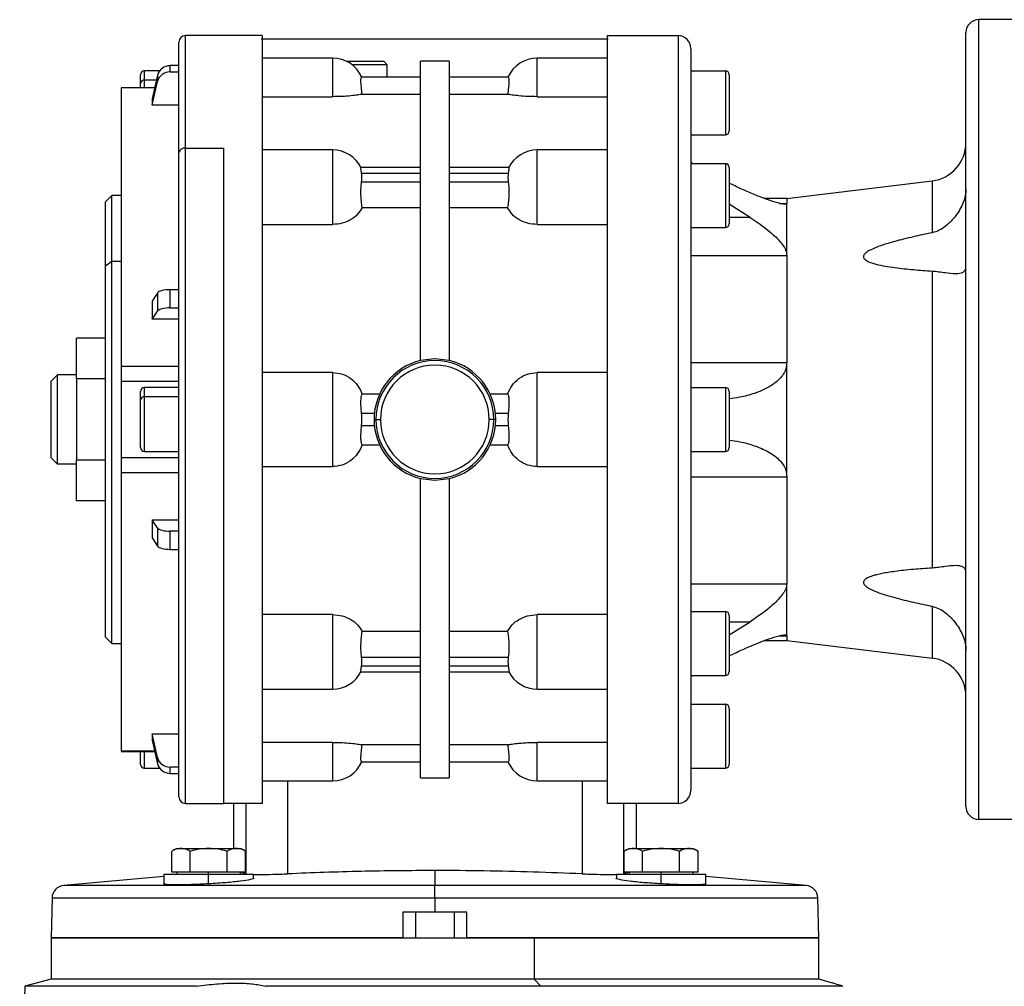
# Model space of a CAD drawing. Units: millimetres. Extents: x 270 to 2480, y 296 to 1594.
# Drawn here: x 844 to 998, y 1017 to 1168 of the extents above; entities that cross this region are included whole.
import ezdxf

# ---------------------------------------------------------------- set-up
doc = ezdxf.new("R2010")
doc.units = ezdxf.units.MM

msp = doc.modelspace()

# ---------------------------------------------------------------- linework, layer by layer
at = {"color": 7, "linetype": 'Continuous', "lineweight": 25}
for p, q in [((994, 1042.94), (994, 1167.94)), ((1002, 1167.94), (994, 1167.94)), ((876, 1165.44), (870, 1165.44)), ((882, 1165.44), (876, 1165.44)), ((936, 1165.44), (947, 1165.44)), ((947, 1165.44), (947, 1045.44)), ((992, 1044.94), (992, 1165.94)), ((869, 1147.15), (869, 1164.44)), ((881.86, 1164.94), (936.07, 1164.94)), ((893, 1161.94), (882, 1161.94)), ((936, 1161.94), (925, 1161.94)), ((949, 1163.44), (949, 1047.44)), ((867.62, 1159.77), (867.62, 1160.75)), ((869, 1160.75), (867.62, 1160.75)), ((895.18, 1161.44), (901, 1161.44)), ((896, 1160.94), (901.5, 1160.94)), ((901, 1161.44), (901.5, 1160.94)), ((901.5, 1160.94), (901.5, 1158.94)), ((911.25, 1161.44), (906.75, 1161.44)), ((906.75, 1114.64), (906.75, 1161.44)), ((911.25, 1161.44), (911.25, 1114.64)), ((863, 1158.05), (863, 1159.34)), ((865.98, 1159.94), (863.6, 1159.94)), ((865.66, 1159.25), (865.66, 1158.27)), ((867.62, 1159.77), (869, 1159.77)), ((906.75, 1158.94), (897.53, 1158.94)), ((920.47, 1158.94), (911.25, 1158.94)), ((949, 1159.94), (954.4, 1159.94)), ((954.4, 1159.94), (954.4, 1149.94)), ((955, 1159.34), (955, 1150.54)), ((865.23, 1157.3), (859.99, 1157.3)), ((863, 1157.3), (863, 1158.05)), ((860, 1157.27), (860, 1157.29)), ((882, 1155.9), (893, 1155.9)), ((897.63, 1156.28), (906.75, 1156.28)), ((911.25, 1156.28), (920.37, 1156.28)), ((925, 1155.9), (936, 1155.9)), ((864.83, 1155.54), (864.83, 1154.57)), ((869, 1154.57), (864.83, 1154.57)), ((949, 1149.94), (954.4, 1149.94)), ((869, 1046.44), (869, 1147.15)), ((870, 1147.86), (876, 1147.86)), ((876, 1045.44), (876, 1147.86)), ((893, 1147.58), (882, 1147.58)), ((936, 1147.58), (925, 1147.58)), ((949.3, 1145.44), (949, 1145.61)), ((949, 1145.44), (954.4, 1145.44)), ((954.4, 1145.44), (954.4, 1135.44)), ((906.75, 1144.85), (897.43, 1144.85)), ((897.53, 1143.97), (906.75, 1143.97)), ((920.57, 1144.85), (911.25, 1144.85)), ((911.25, 1143.97), (920.47, 1143.97)), ((955, 1144.84), (955, 1136.04)), ((906.75, 1142.56), (897.53, 1142.56)), ((920.47, 1142.56), (911.25, 1142.56)), ((964, 1139.99), (986.72, 1142.73)), ((986.72, 1142.73), (986.72, 1134.62)), ((858.5, 1140.44), (857.5, 1139.44)), ((860, 1140.44), (858.5, 1140.44)), ((858.5, 1130.18), (858.5, 1140.44)), ((857.5, 1129.48), (857.5, 1139.44)), ((958.26, 1137.04), (955, 1139.1)), ((964, 1139.99), (960.48, 1139.99)), ((964, 1139.99), (964, 1139.22)), ((964, 1131.1), (964, 1139.22)), ((897.63, 1138.57), (906.75, 1138.57)), ((911.25, 1138.57), (920.37, 1138.57)), ((882, 1135.92), (893, 1135.92)), ((925, 1135.92), (936, 1135.92)), ((949, 1135.44), (954.4, 1135.44)), ((857.5, 1129.48), (858.5, 1130.18)), ((858.5, 1070.44), (858.5, 1130.18)), ((858.5, 1130.18), (860, 1130.18)), ((949, 1131.1), (964, 1131.1)), ((964, 1131.1), (964, 1114.37)), ((857.5, 1071.44), (857.5, 1129.48)), ((986.72, 1128.65), (986.72, 1082.22)), ((865.66, 1125.21), (865.66, 1122.38)), ((867.62, 1122.89), (867.62, 1125.73)), ((869, 1125.73), (867.62, 1125.73)), ((864.83, 1123.94), (864.83, 1121.1)), ((867.62, 1122.89), (869, 1122.89)), ((869, 1121.1), (864.83, 1121.1)), ((853, 1111.79), (853, 1118.14)), ((857.5, 1118.14), (853, 1118.14)), ((909, 1114.92), (906.75, 1114.64)), ((911.25, 1114.64), (909, 1114.92)), ((949, 1114.37), (964, 1114.37)), ((964, 1096.5), (964, 1114.37)), ((869, 1113.74), (860, 1113.74)), ((893, 1112.79), (882, 1112.79)), ((893, 1112.79), (893, 1098.08)), ((925, 1098.08), (925, 1112.79)), ((936, 1112.79), (925, 1112.79)), ((849, 1111.44), (850, 1112.44)), ((849, 1099.44), (849, 1111.44)), ((850, 1098.44), (850, 1112.44)), ((853, 1112.44), (850, 1112.44)), ((857.5, 1111.79), (853, 1111.79)), ((853, 1111.79), (853, 1099.08)), ((859.99, 1111.43), (869, 1111.43)), ((860, 1099.44), (860, 1111.43)), ((863, 1108.55), (863, 1109.84)), ((869, 1110.44), (863.6, 1110.44)), ((949, 1110.44), (954.4, 1110.44)), ((954.4, 1110.44), (954.4, 1100.44)), ((955, 1109.84), (955, 1101.04)), ((863, 1101.04), (863, 1108.55)), ((869, 1108.97), (863.6, 1108.97)), ((900.37, 1109.42), (897.63, 1109.42)), ((920.37, 1109.42), (917.63, 1109.42)), ((897.53, 1106.44), (899.55, 1106.44)), ((899.5, 1105.44), (899.79, 1105.44)), ((899.79, 1105.44), (900.5, 1105.44)), ((918.21, 1105.44), (917.5, 1105.44)), ((918.5, 1105.44), (918.21, 1105.44)), ((918.45, 1106.44), (920.47, 1106.44)), ((899.55, 1104.44), (897.53, 1104.44)), ((920.47, 1104.44), (918.45, 1104.44)), ((863.6, 1100.44), (869, 1100.44)), ((897.63, 1101.46), (900.37, 1101.46)), ((917.63, 1101.46), (920.37, 1101.46)), ((949, 1100.44), (954.4, 1100.44)), ((849, 1099.44), (850, 1098.44)), ((857.5, 1099.08), (853, 1099.08)), ((853, 1092.73), (853, 1099.08)), ((869, 1099.44), (860, 1099.44)), ((860, 1098.86), (860, 1099.44)), ((853, 1098.44), (850, 1098.44)), ((882, 1098.08), (893, 1098.08)), ((925, 1098.08), (936, 1098.08)), ((869, 1097.13), (860, 1097.13)), ((906.75, 1096.24), (909, 1095.95)), ((906.75, 1049.44), (906.75, 1096.24)), ((909, 1095.95), (911.25, 1096.24)), ((911.25, 1096.24), (911.25, 1049.44)), ((949, 1096.5), (964, 1096.5)), ((964, 1096.5), (964, 1079.77)), ((857.5, 1092.73), (853, 1092.73)), ((864.83, 1089.77), (869, 1089.77)), ((864.83, 1089.77), (864.83, 1086.93)), ((865.66, 1088.49), (865.66, 1085.66)), ((867.62, 1085.14), (867.62, 1087.98)), ((869, 1087.98), (867.62, 1087.98)), ((867.62, 1085.14), (869, 1085.14)), ((949, 1079.77), (964, 1079.77)), ((964, 1071.65), (964, 1079.77)), ((986.72, 1076.25), (986.72, 1068.14)), ((893, 1074.95), (882, 1074.95)), ((893, 1074.95), (893, 1063.29)), ((936, 1074.95), (925, 1074.95)), ((925, 1063.29), (925, 1074.95)), ((949, 1075.43), (954.4, 1075.43)), ((954.4, 1075.43), (954.4, 1065.43)), ((955, 1074.83), (955, 1066.03)), ((955, 1071.77), (958.26, 1073.83)), ((857.5, 1071.44), (858.5, 1070.44)), ((906.75, 1072.3), (897.63, 1072.3)), ((920.37, 1072.3), (911.25, 1072.3)), ((964, 1071.65), (964, 1070.88)), ((858.5, 1070.44), (860, 1070.44)), ((960.48, 1070.88), (964, 1070.88)), ((964, 1070.88), (986.72, 1068.14)), ((897.53, 1068.31), (906.75, 1068.31)), ((911.25, 1068.31), (920.47, 1068.31)), ((906.75, 1066.9), (897.53, 1066.9)), ((920.47, 1066.9), (911.25, 1066.9)), ((897.43, 1066.02), (906.75, 1066.02)), ((911.25, 1066.02), (920.57, 1066.02)), ((949, 1065.43), (954.4, 1065.43)), ((949, 1065.26), (949.3, 1065.43)), ((882, 1063.29), (893, 1063.29)), ((925, 1063.29), (936, 1063.29)), ((949, 1060.94), (954.4, 1060.94)), ((954.4, 1060.94), (954.4, 1050.94)), ((955, 1060.34), (955, 1051.54)), ((864.83, 1056.3), (869, 1056.3)), ((864.83, 1056.3), (864.83, 1055.33)), ((893, 1054.97), (882, 1054.97)), ((893, 1054.97), (893, 1048.94)), ((906.75, 1054.59), (897.63, 1054.59)), ((920.37, 1054.59), (911.25, 1054.59)), ((936, 1054.97), (925, 1054.97)), ((925, 1048.94), (925, 1054.97)), ((859.99, 1053.57), (865.23, 1053.57)), ((860, 1053.58), (860, 1053.6)), ((863, 1051.54), (863, 1053.57)), ((865.66, 1052.6), (865.66, 1051.62)), ((897.53, 1051.94), (906.75, 1051.94)), ((911.25, 1051.94), (920.47, 1051.94)), ((863.6, 1050.94), (865.98, 1050.94)), ((869, 1051.1), (867.62, 1051.1)), ((867.62, 1050.13), (867.62, 1051.1)), ((867.62, 1050.13), (869, 1050.13)), ((949, 1050.94), (954.4, 1050.94)), ((882, 1048.94), (893, 1048.94)), ((906.75, 1049.44), (911.25, 1049.44)), ((925, 1048.94), (936, 1048.94)), ((870, 1045.44), (876, 1045.44)), ((877.5, 1045.44), (876, 1045.44)), ((877.5, 1045.44), (877.5, 1038.39)), ((882, 1045.44), (877.5, 1045.44)), ((879.5, 1034.42), (879.5, 1045.44)), ((940.5, 1045.44), (936, 1045.44)), ((938.5, 1045.44), (938.5, 1034.42)), ((940.5, 1038.39), (940.5, 1045.44)), ((947, 1045.44), (940.5, 1045.44)), ((1002, 1042.94), (994, 1042.94)), ((932, 1038.94), (932, 1034.42)), ((867.87, 1034.69), (867.87, 1037.94)), ((868.85, 1038.39), (873.64, 1038.39)), ((870.76, 1034.69), (870.76, 1037.94)), ((873.64, 1038.39), (873.64, 1038.36)), ((873.64, 1038.39), (878.44, 1038.39)), ((876.53, 1034.69), (876.53, 1037.94)), ((879.42, 1034.69), (879.42, 1037.94)), ((938.58, 1034.69), (938.58, 1037.94)), ((939.56, 1038.39), (944.36, 1038.39)), ((941.47, 1034.69), (941.47, 1037.94)), ((944.36, 1038.39), (944.36, 1038.36)), ((944.36, 1038.39), (949.15, 1038.39)), ((947.24, 1034.69), (947.24, 1037.94)), ((950.13, 1034.69), (950.13, 1037.94)), ((866.64, 1034.39), (866.64, 1032.69)), ((866.64, 1034.39), (873.64, 1034.39)), ((869.31, 1034.69), (867.87, 1034.69)), ((868.64, 1034.69), (868.64, 1034.39)), ((870.76, 1034.69), (869.31, 1034.69)), ((873.64, 1034.69), (870.76, 1034.69)), ((876.53, 1034.69), (873.64, 1034.69)), ((873.64, 1034.39), (873.64, 1034.69)), ((873.64, 1032.86), (873.64, 1034.39)), ((873.64, 1034.39), (880.64, 1034.39)), ((877.97, 1034.69), (876.53, 1034.69)), ((879.42, 1034.69), (877.97, 1034.69)), ((878.64, 1034.39), (878.64, 1034.69)), ((879.5, 1034.42), (878.64, 1034.64)), ((879.5, 1034.42), (879.89, 1034.39)), ((880.64, 1033.73), (880.64, 1034.39)), ((909, 1034.94), (909, 1032.61)), ((937.36, 1034.39), (937.36, 1033.73)), ((937.36, 1034.39), (944.36, 1034.39)), ((938.11, 1034.39), (938.5, 1034.42)), ((939.36, 1034.64), (938.5, 1034.42)), ((940.03, 1034.69), (938.58, 1034.69)), ((939.36, 1034.69), (939.36, 1034.39)), ((941.47, 1034.69), (940.03, 1034.69)), ((944.36, 1034.69), (941.47, 1034.69)), ((947.24, 1034.69), (944.36, 1034.69)), ((944.36, 1034.39), (944.36, 1034.69)), ((944.36, 1032.86), (944.36, 1034.39)), ((944.36, 1034.39), (951.36, 1034.39)), ((948.69, 1034.69), (947.24, 1034.69)), ((950.13, 1034.69), (948.69, 1034.69)), ((949.36, 1034.39), (949.36, 1034.69)), ((951.36, 1032.7), (951.36, 1034.39)), ((866.64, 1033.99), (850.99, 1032.61)), ((967.01, 1032.61), (951.36, 1033.99)), ((909, 1030.67), (909, 1032.61)), ((849.16, 1030.67), (849, 1024.44)), ((909, 1030.67), (909, 1028.44)), ((969, 1024.44), (968.84, 1030.67)), ((909, 1028.44), (904, 1028.44)), ((904, 1028.44), (904, 1024.44)), ((906, 1024.44), (906, 1028.44)), ((914, 1028.44), (909, 1028.44)), ((912, 1028.44), (912, 1024.44)), ((914, 1024.44), (914, 1028.44)), ((849, 1024.44), (849, 1017.94)), ((849, 1024.44), (924.53, 1024.44)), ((904, 1024.44), (849, 1024.44)), ((969, 1024.44), (914, 1024.44)), ((924.53, 1024.44), (924.53, 1017.94)), ((924.53, 1024.44), (969, 1024.44)), ((969, 1017.94), (969, 1024.44)), ((849, 1017.94), (844.92, 1016.84)), ((924.53, 1017.94), (849, 1017.94)), ((925.58, 1016.84), (924.53, 1017.94)), ((969, 1017.94), (924.53, 1017.94)), ((971.16, 1017.36), (969, 1017.94)), ((844.92, 1016.84), (844.1, 993.44)), ((871.72, 1016.84), (844.92, 1016.84)), ((925.58, 1016.84), (882.51, 1016.84)), ((972.77, 1016.84), (925.58, 1016.84))]:
    msp.add_line(p, q, dxfattribs=at)
at = {"color": 8, "linetype": 'Continuous', "lineweight": 25}
for p, q in [((870, 1147.86), (870, 1165.44)), ((893, 1161.94), (893, 1155.9)), ((925, 1155.9), (925, 1161.94)), ((863.6, 1158.47), (863.6, 1159.94)), ((863.6, 1157.3), (863.6, 1158.47)), ((865.49, 1158.47), (863.6, 1158.47)), ((865.22, 1157.27), (860, 1157.27)), ((870, 1045.44), (870, 1147.86)), ((893, 1147.58), (893, 1135.92)), ((925, 1135.92), (925, 1147.58)), ((962.88, 1139.22), (964, 1139.22)), ((958.26, 1137.04), (955, 1137.04)), ((863.6, 1108.97), (863.6, 1110.44)), ((863.6, 1100.44), (863.6, 1108.97)), ((955, 1073.83), (958.26, 1073.83)), ((962.9, 1071.65), (964, 1071.65)), ((865.22, 1053.6), (860, 1053.6)), ((863.6, 1050.94), (863.6, 1053.57)), ((886, 1034.42), (886, 1048.94)), ((932, 1048.94), (932, 1038.94)), ((909, 1032.61), (850.99, 1032.61)), ((967.01, 1032.61), (909, 1032.61)), ((849.16, 1030.67), (909, 1030.67)), ((909, 1030.67), (968.84, 1030.67))]:
    msp.add_line(p, q, dxfattribs=at)
at = {"color": 7, "linetype": 'Continuous', "lineweight": 25, "flags": 128}
for points in [[(865.66, 1159.25), (865.2, 1157.17), (864.83, 1155.54)], [(864.83, 1154.57), (865.3, 1156.64), (865.66, 1158.27)], [(865.66, 1125.21), (865.2, 1124.5), (864.83, 1123.94)], [(864.83, 1121.1), (865.3, 1121.82), (865.66, 1122.38)], [(865.66, 1088.49), (865.2, 1089.21), (864.83, 1089.77)], [(864.83, 1086.93), (865.3, 1086.22), (865.66, 1085.66)], [(865.66, 1052.6), (865.2, 1054.67), (864.83, 1056.3)], [(864.83, 1055.33), (865.3, 1053.25), (865.66, 1051.62)]]:
    msp.add_lwpolyline(points, dxfattribs=at)
at = {"color": 7, "linetype": 'Continuous', "lineweight": 25}
for centre, radius, start, end in [((994, 1165.94), 2, 90, 180), ((870, 1164.44), 1, 90, 180), ((947, 1163.44), 2, 0, 90), ((893, 1156.94), 5, 23.5782, 90), ((925, 1156.94), 5, 90, 156.4218), ((863.6, 1159.34), 0.6, 90, 180), ((954.4, 1159.34), 0.6, 0, 90), ((863.52, 1157.94), 0.536, 81.9505, 168.5782), ((954.4, 1150.54), 0.6, 270, 0), ((986, 1148.69), 6, 276.87, 360), ((869.88, 1146.98), 0.893, 81.9505, 168.5782), ((893, 1142.58), 5, 26.1405, 90), ((925, 1142.58), 5, 90, 153.8696), ((954.4, 1144.84), 0.6, 0, 90), ((954.4, 1136.04), 0.6, 270, 0), ((909, 1105.44), 9.5, 103.7002, 180), ((909, 1105.44), 9.21, 0, 180), ((909, 1105.44), 9.5, 0, 76.2998), ((909, 1105.44), 8.5, 0, 180), ((863.6, 1109.84), 0.6, 90, 180), ((954.4, 1109.84), 0.6, 0, 90), ((863.52, 1108.44), 0.536, 81.9505, 168.5782), ((909, 1105.44), 9.5, 180, 256.2998), ((909, 1105.44), 9.21, 180, 0), ((909, 1105.44), 8.5, 180, 0), ((909, 1105.44), 9.5, 283.7002, 0), ((863.6, 1101.04), 0.6, 180, 270), ((954.4, 1101.04), 0.6, 270, 0), ((954.4, 1074.83), 0.6, 0, 90), ((986, 1062.18), 6, 0, 83.13), ((893, 1068.29), 5, 270, 333.8696), ((925, 1068.29), 5, 206.1405, 270), ((954.4, 1066.03), 0.6, 270, 0), ((954.4, 1060.34), 0.6, 0, 90), ((863.6, 1051.54), 0.6, 180, 270), ((893, 1053.94), 5, 270, 336.4218), ((925, 1053.94), 5, 203.5782, 270), ((954.4, 1051.54), 0.6, 270, 0), ((947, 1047.44), 2, 270, 0), ((870, 1046.44), 1, 180, 270), ((994, 1044.94), 2, 180, 270), ((868.95, 1036.89), 1.5, 93.8011, 135.7497), ((878.34, 1036.89), 1.5, 44.3707, 86.1989), ((939.66, 1036.89), 1.5, 93.8011, 135.7497), ((949.05, 1036.89), 1.5, 44.3707, 86.1989), ((851.16, 1030.62), 2, 95.026, 178.5), ((966.84, 1030.62), 2, 1.5, 84.974)]:
    msp.add_arc(centre, radius, start, end, dxfattribs=at)
for centre, major_axis, ratio, start_param, end_param in [((867.62, 1158.85), (2, 0), 0.945843, 1.570982, 2.932325), ((867.62, 1157.88), (2, 0), 0.945843, 1.570992, 2.932334), ((896.33, 1143.27), (0, 2.54), 0.492695, 4.430162, 4.994616), ((921.67, 1143.27), (0, 2.54), 0.492695, 1.288569, 1.853023), ((867.62, 1125.08), (2, 0), 0.32568, 1.570834, 2.932178), ((867.62, 1122.24), (2, 0), 0.32568, 1.570836, 2.932178), ((896.33, 1105.44), (0, 3.59), 0.348386, 4.43016, 4.994618), ((921.67, 1105.44), (0, 3.59), 0.348386, 1.288568, 1.853025), ((867.62, 1088.63), (2, 0), 0.32568, 3.351007, 4.712351), ((867.62, 1085.79), (2, 0), 0.32568, 3.351007, 4.71235), ((896.33, 1067.61), (0, 2.54), 0.492695, 4.430162, 4.994616), ((921.67, 1067.61), (0, 2.54), 0.492695, 1.288569, 1.853023), ((867.62, 1052.99), (2, 0), 0.945843, 3.35086, 4.712204), ((867.62, 1052.02), (2, 0), 0.945843, 3.350851, 4.712193)]:
    msp.add_ellipse(centre, major_axis=major_axis, ratio=ratio, start_param=start_param, end_param=end_param, dxfattribs=at)
for points in [[(882, 1165.44), (882, 1165.34), (882, 1165.14), (882, 1163.54), (882, 1161.03), (882, 1157.54), (882, 1153.17), (882, 1147.98), (882, 1142.07), (882, 1135.52), (882, 1128.46), (882, 1121.01), (882, 1113.29), (882, 1105.44), (882, 1097.58), (882, 1089.86), (882, 1082.41), (882, 1075.35), (882, 1068.81), (882, 1062.89), (882, 1057.7), (882, 1053.33), (882, 1049.84), (882, 1047.33), (882, 1045.73), (882, 1045.53), (882, 1045.44)], [(936, 1045.44), (936, 1045.53), (936, 1045.73), (936, 1047.33), (936, 1049.84), (936, 1053.33), (936, 1057.7), (936, 1062.89), (936, 1068.81), (936, 1075.35), (936, 1082.41), (936, 1089.86), (936, 1097.58), (936, 1105.44), (936, 1113.29), (936, 1121.01), (936, 1128.46), (936, 1135.52), (936, 1142.07), (936, 1147.98), (936, 1153.17), (936, 1157.54), (936, 1161.03), (936, 1163.54), (936, 1165.14), (936, 1165.34), (936, 1165.44)], [(860, 1142.56), (860, 1144.41), (860, 1148.11), (860, 1152.36), (860, 1155.61), (860, 1156.72), (860, 1157.27)], [(860, 1113.74), (860, 1116.43), (860, 1121.81), (860, 1129.4), (860, 1136.48), (860, 1140.53), (860, 1142.56)], [(860, 1111.43), (860, 1111.43), (860, 1111.44), (860, 1111.57), (860, 1111.79), (860, 1112.08), (860, 1112.45), (860, 1112.86), (860, 1113.3), (860, 1113.59), (860, 1113.74)], [(860, 1097.13), (860, 1097.29), (860, 1097.6), (860, 1098.07), (860, 1098.5), (860, 1098.74), (860, 1098.86)], [(860, 1053.6), (860, 1054.15), (860, 1055.27), (860, 1058.5), (860, 1062.8), (860, 1068.16), (860, 1074.43), (860, 1081.46), (860, 1089.07), (860, 1094.44), (860, 1097.13)]]:
    msp.add_open_spline(points, degree=3, dxfattribs=at)
for points, knots in [([(897.63, 1156.28), (897.59, 1156.64), (897.5, 1157.35), (897.43, 1158.22), (897.44, 1158.82), (897.5, 1158.9), (897.53, 1158.94)], [0, 0, 0, 0, 0.2500378, 0.500029, 0.7500001, 1, 1, 1, 1]), ([(920.47, 1158.94), (920.5, 1158.9), (920.56, 1158.82), (920.57, 1158.22), (920.5, 1157.35), (920.41, 1156.64), (920.37, 1156.28)], [0, 0, 0, 0, 0.25, 0.499971, 0.749962, 1, 1, 1, 1]), ([(897.63, 1156.28), (897.42, 1156.24), (897, 1156.16), (895.9, 1156.03), (894.53, 1155.92), (893.51, 1155.91), (893, 1155.9)], [0, 0, 0, 0, 0.250126, 0.500152, 0.750098, 1, 1, 1, 1]), ([(925, 1155.9), (924.49, 1155.91), (923.47, 1155.92), (922.1, 1156.03), (921, 1156.16), (920.58, 1156.24), (920.37, 1156.28)], [0, 0, 0, 0, 0.249901, 0.499848, 0.749873, 1, 1, 1, 1]), ([(897.53, 1143.97), (897.5, 1144.2), (897.44, 1144.64), (897.42, 1144.9), (897.45, 1144.83), (897.45, 1144.83)], [0, 0, 0, 0, 0.464188, 0.928323, 1, 1, 1, 1]), ([(920.55, 1144.83), (920.55, 1144.83), (920.58, 1144.9), (920.56, 1144.64), (920.5, 1144.2), (920.47, 1143.97)], [0, 0, 0, 0, 0.071677, 0.535812, 1, 1, 1, 1]), ([(897.63, 1138.57), (897.59, 1138.88), (897.5, 1139.5), (897.43, 1140.61), (897.44, 1141.7), (897.5, 1142.27), (897.53, 1142.56)], [0, 0, 0, 0, 0.250038, 0.500029, 0.75, 1, 1, 1, 1]), ([(920.47, 1142.56), (920.5, 1142.27), (920.56, 1141.7), (920.57, 1140.61), (920.5, 1139.5), (920.41, 1138.88), (920.37, 1138.57)], [0, 0, 0, 0, 0.25, 0.499971, 0.749962, 1, 1, 1, 1]), ([(963.71, 1139.09), (963.54, 1139.11), (963.28, 1139.13), (962.8, 1139.24), (962.28, 1139.38), (961.56, 1139.6), (960.37, 1140.02), (958.78, 1140.65), (956.89, 1141.46), (955.61, 1142.09), (955, 1142.4)], [0, 0, 0, 0, 0.0945292, 0.1465414, 0.2025238, 0.2989634, 0.4052291, 0.6078687, 0.8105688, 1, 1, 1, 1]), ([(992, 1141.5), (991.98, 1141.15), (991.93, 1140.44), (991.49, 1138.99), (990.51, 1137.26), (989.14, 1135.84), (987.84, 1134.96), (987.09, 1134.74), (986.72, 1134.62)], [0, 0, 0, 0, 0.123148, 0.250311, 0.499874, 0.749757, 0.875632, 1, 1, 1, 1]), ([(964, 1139.22), (963.99, 1139.19), (963.96, 1139.11), (963.79, 1139.1), (963.71, 1139.09)], [0, 0, 0, 0, 0.499835, 1, 1, 1, 1]), ([(897.63, 1138.57), (897.42, 1138.22), (897, 1137.5), (895.9, 1136.64), (894.53, 1136.04), (893.51, 1135.96), (893, 1135.92)], [0, 0, 0, 0, 0.250126, 0.500152, 0.750098, 1, 1, 1, 1]), ([(925, 1135.92), (924.49, 1135.96), (923.47, 1136.04), (922.1, 1136.64), (921, 1137.5), (920.58, 1138.22), (920.37, 1138.57)], [0, 0, 0, 0, 0.249901, 0.499848, 0.749873, 1, 1, 1, 1]), ([(958.26, 1137.04), (958.69, 1136.76), (959.55, 1136.19), (960.77, 1135.28), (961.84, 1134.39), (962.71, 1133.55), (963.38, 1132.74), (963.89, 1131.9), (963.96, 1131.37), (964, 1131.1)], [0, 0, 0, 0, 0.168698, 0.338151, 0.500466, 0.632395, 0.750569, 0.875401, 1, 1, 1, 1]), ([(986.72, 1134.62), (986.22, 1134.52), (985.24, 1134.32), (983.76, 1133.99), (982.32, 1133.65), (981, 1133.31), (979.88, 1132.99), (978.94, 1132.69), (978.19, 1132.43), (977.61, 1132.19), (977.18, 1131.99), (976.68, 1131.73), (976.26, 1131.44), (976.02, 1131.12), (975.96, 1130.89), (976.02, 1130.67), (976.18, 1130.47), (976.45, 1130.27), (977.06, 1129.97), (978.05, 1129.68), (979.44, 1129.39), (981.34, 1129.11), (983.79, 1128.85), (985.74, 1128.72), (986.72, 1128.65)], [0, 0, 0, 0, 0.064342, 0.125064, 0.191052, 0.250126, 0.297009, 0.338669, 0.375183, 0.398524, 0.419336, 0.437709, 0.473414, 0.487398, 0.5, 0.5126, 0.526583, 0.542973, 0.562418, 0.62485, 0.681533, 0.749893, 0.874941, 1, 1, 1, 1]), ([(986.72, 1128.65), (987.06, 1128.62), (987.8, 1128.55), (989.1, 1128.34), (989.88, 1128.29), (990.39, 1128.26)], [0, 0, 0, 0, 0.23506, 0.50036, 1, 1, 1, 1]), ([(990.39, 1128.26), (990.82, 1128.29), (991.48, 1128.35), (991.93, 1128.8), (991.98, 1129.15), (992, 1129.32)], [0, 0, 0, 0, 0.49924, 0.753724, 1, 1, 1, 1]), ([(964, 1114.37), (963.97, 1114.04), (963.91, 1113.37), (963.48, 1112.52), (962.9, 1111.79), (961.97, 1110.97), (960.64, 1110.17), (958.77, 1109.43), (956.88, 1108.91), (955.55, 1108.74), (955, 1108.67)], [0, 0, 0, 0, 0.080355, 0.160822, 0.237258, 0.321997, 0.483113, 0.644338, 0.853677, 1, 1, 1, 1]), ([(893, 1112.79), (893.51, 1112.74), (894.53, 1112.65), (895.9, 1111.9), (897, 1110.82), (897.42, 1109.88), (897.63, 1109.42)], [0, 0, 0, 0, 0.249901, 0.499848, 0.749873, 1, 1, 1, 1]), ([(920.37, 1109.42), (920.58, 1109.88), (921, 1110.82), (922.1, 1111.9), (923.47, 1112.65), (924.49, 1112.74), (925, 1112.79)], [0, 0, 0, 0, 0.250126, 0.500152, 0.750098, 1, 1, 1, 1]), ([(897.53, 1106.44), (897.5, 1106.8), (897.44, 1107.53), (897.43, 1108.47), (897.5, 1109.18), (897.59, 1109.34), (897.63, 1109.42)], [0, 0, 0, 0, 0.25, 0.499971, 0.749962, 1, 1, 1, 1]), ([(920.37, 1109.42), (920.41, 1109.34), (920.5, 1109.18), (920.57, 1108.47), (920.56, 1107.53), (920.5, 1106.8), (920.47, 1106.44)], [0, 0, 0, 0, 0.250038, 0.500029, 0.75, 1, 1, 1, 1]), ([(897.63, 1101.46), (897.59, 1101.53), (897.5, 1101.69), (897.43, 1102.4), (897.44, 1103.34), (897.5, 1104.07), (897.53, 1104.44)], [0, 0, 0, 0, 0.2500378, 0.500029, 0.7500001, 1, 1, 1, 1]), ([(920.47, 1104.44), (920.5, 1104.07), (920.56, 1103.34), (920.57, 1102.4), (920.5, 1101.69), (920.41, 1101.53), (920.37, 1101.46)], [0, 0, 0, 0, 0.25, 0.499971, 0.749962, 1, 1, 1, 1]), ([(955, 1102.2), (955.55, 1102.13), (956.88, 1101.96), (958.58, 1101.5), (960.09, 1100.92), (961.19, 1100.38), (962.13, 1099.76), (962.9, 1099.08), (963.48, 1098.35), (963.91, 1097.5), (963.97, 1096.84), (964, 1096.5)], [0, 0, 0, 0, 0.146283, 0.355599, 0.465182, 0.573458, 0.678053, 0.762776, 0.839203, 0.919657, 1, 1, 1, 1]), ([(897.63, 1101.46), (897.42, 1100.99), (897, 1100.06), (895.9, 1098.97), (894.53, 1098.22), (893.51, 1098.13), (893, 1098.08)], [0, 0, 0, 0, 0.250126, 0.500152, 0.750098, 1, 1, 1, 1]), ([(925, 1098.08), (924.49, 1098.13), (923.47, 1098.22), (922.1, 1098.97), (921, 1100.06), (920.58, 1100.99), (920.37, 1101.46)], [0, 0, 0, 0, 0.249901, 0.499848, 0.749873, 1, 1, 1, 1]), ([(986.72, 1082.22), (986.22, 1082.19), (985.24, 1082.13), (983.76, 1082.01), (982.32, 1081.87), (981, 1081.71), (979.88, 1081.54), (978.94, 1081.38), (978.19, 1081.21), (977.61, 1081.06), (977.18, 1080.92), (976.68, 1080.72), (976.26, 1080.49), (976.02, 1080.2), (975.96, 1079.98), (976.02, 1079.76), (976.18, 1079.53), (976.45, 1079.3), (977.06, 1078.91), (978.05, 1078.48), (979.44, 1078.01), (981.34, 1077.46), (983.79, 1076.86), (985.74, 1076.45), (986.72, 1076.25)], [0, 0, 0, 0, 0.064321, 0.125063, 0.191052, 0.250124, 0.297012, 0.338671, 0.37518, 0.398522, 0.419333, 0.437706, 0.473416, 0.487399, 0.5, 0.512601, 0.526586, 0.542976, 0.562421, 0.624852, 0.681527, 0.749894, 0.874942, 1, 1, 1, 1]), ([(990.39, 1082.62), (989.88, 1082.58), (989.1, 1082.53), (987.8, 1082.32), (987.06, 1082.25), (986.72, 1082.22)], [0, 0, 0, 0, 0.49964, 0.764935, 1, 1, 1, 1]), ([(992, 1081.55), (991.98, 1081.73), (991.93, 1082.07), (991.48, 1082.52), (990.82, 1082.58), (990.39, 1082.62)], [0, 0, 0, 0, 0.246272, 0.50076, 1, 1, 1, 1]), ([(964, 1079.77), (963.97, 1079.52), (963.92, 1079.13), (963.64, 1078.56), (963.28, 1078.01), (962.71, 1077.32), (961.66, 1076.3), (960.17, 1075.1), (958.9, 1074.25), (958.26, 1073.83)], [0, 0, 0, 0, 0.119632, 0.182646, 0.249765, 0.367918, 0.499841, 0.749839, 1, 1, 1, 1]), ([(986.72, 1076.25), (987.09, 1076.13), (987.84, 1075.91), (989.14, 1075.03), (990.51, 1073.62), (991.49, 1071.88), (991.93, 1070.43), (991.98, 1069.72), (992, 1069.38)], [0, 0, 0, 0, 0.12451, 0.250243, 0.500125, 0.749689, 0.87685, 1, 1, 1, 1]), ([(893, 1074.95), (893.51, 1074.91), (894.53, 1074.83), (895.9, 1074.23), (897, 1073.37), (897.42, 1072.66), (897.63, 1072.3)], [0, 0, 0, 0, 0.249901, 0.499848, 0.749873, 1, 1, 1, 1]), ([(920.37, 1072.3), (920.58, 1072.66), (921, 1073.37), (922.1, 1074.23), (923.47, 1074.83), (924.49, 1074.91), (925, 1074.95)], [0, 0, 0, 0, 0.250126, 0.500152, 0.750098, 1, 1, 1, 1]), ([(897.53, 1068.31), (897.5, 1068.6), (897.44, 1069.17), (897.43, 1070.26), (897.5, 1071.37), (897.59, 1071.99), (897.63, 1072.3)], [0, 0, 0, 0, 0.25, 0.499971, 0.749962, 1, 1, 1, 1]), ([(920.37, 1072.3), (920.41, 1071.99), (920.5, 1071.37), (920.57, 1070.26), (920.56, 1069.17), (920.5, 1068.6), (920.47, 1068.31)], [0, 0, 0, 0, 0.250038, 0.500029, 0.75, 1, 1, 1, 1]), ([(955, 1068.49), (955.61, 1068.79), (956.67, 1069.3), (958.15, 1069.95), (959.43, 1070.48), (960.57, 1070.92), (961.56, 1071.27), (962.42, 1071.53), (963.18, 1071.73), (963.54, 1071.76), (963.71, 1071.78)], [0, 0, 0, 0, 0.1897266, 0.326755, 0.4628424, 0.5950464, 0.701266, 0.7976746, 0.9055091, 1, 1, 1, 1]), ([(963.71, 1071.78), (963.79, 1071.77), (963.96, 1071.77), (963.99, 1071.69), (964, 1071.65)], [0, 0, 0, 0, 0.500165, 1, 1, 1, 1]), ([(897.45, 1066.05), (897.45, 1066.04), (897.42, 1065.98), (897.44, 1066.23), (897.5, 1066.68), (897.53, 1066.9)], [0, 0, 0, 0, 0.071677, 0.535812, 1, 1, 1, 1]), ([(920.47, 1066.9), (920.5, 1066.68), (920.56, 1066.23), (920.58, 1065.98), (920.55, 1066.04), (920.55, 1066.05)], [0, 0, 0, 0, 0.464188, 0.928323, 1, 1, 1, 1]), ([(893, 1054.97), (893.51, 1054.96), (894.53, 1054.95), (895.9, 1054.84), (897, 1054.71), (897.42, 1054.63), (897.63, 1054.59)], [0, 0, 0, 0, 0.249901, 0.499848, 0.749873, 1, 1, 1, 1]), ([(897.53, 1051.94), (897.5, 1051.97), (897.44, 1052.05), (897.43, 1052.65), (897.5, 1053.52), (897.59, 1054.24), (897.63, 1054.59)], [0, 0, 0, 0, 0.25, 0.499971, 0.749962, 1, 1, 1, 1]), ([(920.37, 1054.59), (920.58, 1054.63), (921, 1054.71), (922.1, 1054.84), (923.47, 1054.95), (924.49, 1054.96), (925, 1054.97)], [0, 0, 0, 0, 0.250126, 0.500152, 0.750098, 1, 1, 1, 1]), ([(920.37, 1054.59), (920.41, 1054.24), (920.5, 1053.52), (920.57, 1052.65), (920.56, 1052.05), (920.5, 1051.97), (920.47, 1051.94)], [0, 0, 0, 0, 0.250038, 0.500029, 0.75, 1, 1, 1, 1]), ([(870.76, 1037.94), (870.52, 1038.08), (870.05, 1038.38), (869.31, 1038.35), (868.58, 1038.38), (868.11, 1038.08), (867.87, 1037.94)], [0, 0, 0, 0, 0.249372, 0.5, 0.750628, 1, 1, 1, 1]), ([(873.64, 1038.36), (873.15, 1038.36), (872.17, 1038.38), (871.23, 1038.08), (870.76, 1037.94)], [0, 0, 0, 0, 0.501251, 1, 1, 1, 1]), ([(876.53, 1037.94), (876.06, 1038.08), (875.12, 1038.38), (874.14, 1038.36), (873.64, 1038.36)], [0, 0, 0, 0, 0.498737, 1, 1, 1, 1]), ([(879.42, 1037.94), (879.18, 1038.08), (878.71, 1038.38), (877.97, 1038.35), (877.24, 1038.38), (876.77, 1038.08), (876.53, 1037.94)], [0, 0, 0, 0, 0.249372, 0.5, 0.750628, 1, 1, 1, 1]), ([(941.47, 1037.94), (941.23, 1038.08), (940.76, 1038.38), (940.03, 1038.35), (939.29, 1038.38), (938.82, 1038.08), (938.58, 1037.94)], [0, 0, 0, 0, 0.249372, 0.5, 0.750628, 1, 1, 1, 1]), ([(944.36, 1038.36), (943.86, 1038.36), (942.88, 1038.38), (941.94, 1038.08), (941.47, 1037.94)], [0, 0, 0, 0, 0.501251, 1, 1, 1, 1]), ([(947.24, 1037.94), (946.77, 1038.08), (945.83, 1038.38), (944.85, 1038.36), (944.36, 1038.36)], [0, 0, 0, 0, 0.498737, 1, 1, 1, 1]), ([(950.13, 1037.94), (949.89, 1038.08), (949.42, 1038.38), (948.69, 1038.35), (947.95, 1038.38), (947.48, 1038.08), (947.24, 1037.94)], [0, 0, 0, 0, 0.249372, 0.5, 0.750628, 1, 1, 1, 1]), ([(880.64, 1034.34), (880.98, 1034.33), (881.76, 1034.31), (883.63, 1034.34), (885.21, 1034.39), (886, 1034.42)], [0, 0, 0, 0, 0.272427, 0.632974, 1, 1, 1, 1]), ([(909, 1034.94), (905.14, 1034.92), (897.43, 1034.86), (889.81, 1034.57), (886, 1034.42)], [0, 0, 0, 0, 0.499997, 1, 1, 1, 1]), ([(932, 1034.42), (929.46, 1034.52), (924.38, 1034.72), (916.7, 1034.9), (911.57, 1034.93), (909, 1034.94)], [0, 0, 0, 0, 0.334263, 0.6671169, 1, 1, 1, 1]), ([(932, 1034.42), (932.8, 1034.39), (934.37, 1034.34), (936.24, 1034.31), (937.02, 1034.33), (937.36, 1034.34)], [0, 0, 0, 0, 0.368231, 0.727427, 1, 1, 1, 1]), ([(873.64, 1032.86), (872.73, 1032.81), (870.89, 1032.72), (868.57, 1032.69), (866.96, 1032.72), (866.75, 1032.82), (866.65, 1032.86)], [0, 0, 0, 0, 0.250329, 0.500645, 0.75096, 1, 1, 1, 1]), ([(880.64, 1033.73), (880.64, 1033.73), (880.82, 1033.68), (880.19, 1033.51), (878.74, 1033.27), (876.39, 1033.03), (874.56, 1032.92), (873.64, 1032.86)], [0, 0, 0, 0, 0.001083, 0.250805, 0.500542, 0.750276, 1, 1, 1, 1]), ([(944.36, 1032.86), (943.44, 1032.92), (941.61, 1033.03), (939.26, 1033.27), (937.81, 1033.51), (937.18, 1033.68), (937.36, 1033.73), (937.36, 1033.73)], [0, 0, 0, 0, 0.249724, 0.499458, 0.749195, 0.998918, 1, 1, 1, 1]), ([(951.35, 1032.86), (951.25, 1032.82), (951.04, 1032.72), (949.43, 1032.69), (947.11, 1032.72), (945.27, 1032.81), (944.36, 1032.86)], [0, 0, 0, 0, 0.249041, 0.499358, 0.749675, 1, 1, 1, 1]), ([(871.72, 1016.84), (872.79, 1016.99), (874.95, 1017.27), (877.98, 1017.4), (880.64, 1017.27), (881.89, 1016.99), (882.51, 1016.84)], [0, 0, 0, 0, 0.2500175, 0.5, 0.7499825, 1, 1, 1, 1]), ([(972.77, 1016.84), (972.31, 1016.99), (971.38, 1017.28), (971.24, 1017.33), (971.16, 1017.36)], [0, 0, 0, 0, 0.500036, 1, 1, 1, 1])]:
    msp.add_open_spline(points, degree=3, knots=knots, dxfattribs=at)

doc.saveas('drawing.dxf')
